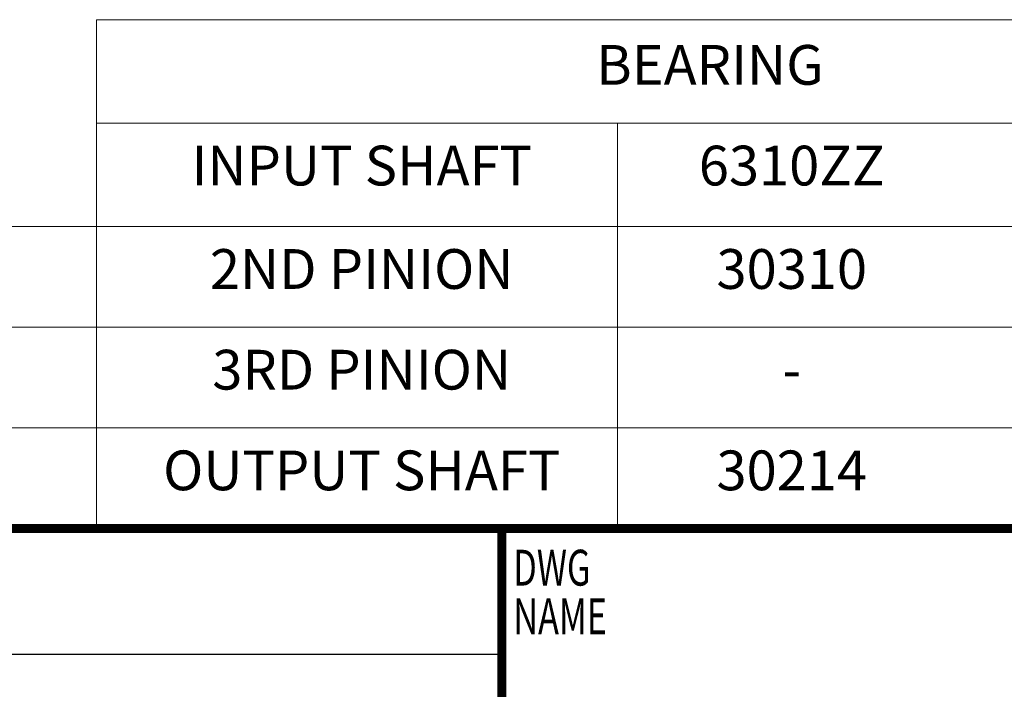
# Model space of a CAD drawing. Units: millimetres. Extents: x 18 to 2421, y 14 to 3565.
# Drawn here: x 857 to 1598, y 554 to 1059 of the extents above; entities that cross this region are included whole.
import ezdxf
from ezdxf.enums import TextEntityAlignment as Align

# ---------------------------------------------------------------- set-up
doc = ezdxf.new("R2010")
doc.units = ezdxf.units.MM
doc.layers.get('0').update_dxf_attribs({"linetype": 'CONTINUOUS', "lineweight": 30})
doc.layers.add('D', color=7, linetype='CONTINUOUS', lineweight=9)
doc.styles.add('A25', font='romans', dxfattribs={"height": 2.5, "bigfont": 'whgtxt'})
doc.styles.add('HY견고딕', font='txt')
doc.styles.add('ROMANS', font='romans.shx', dxfattribs={"width": 0.7, "height": 3.5, "bigfont": 'whgtxt.shx'})

# ---------------------------------------------------------------- blocks, each defined once
blk = doc.blocks.new('HYOSUNG_TITLE_A4')
at = {"color": 3}
for p, q in [((-170.253, 45.144), (-85, 44.998)), ((-170, 45), (-85, 45)), ((-170, 38), (-85, 38))]:
    blk.add_line(p, q, dxfattribs=at)
at = {"color": 3, "const_width": 0.5}
for points in [[(-170.25, 45), (0, 45)], [(-85, 45), (-85, 0)]]:
    blk.add_lwpolyline(points, dxfattribs=at)
at = {"style": 'ROMANS', "width": 0.7}
for s, p in [('DWG ', (-84.356, 41.821)), ('NAME', (-84.356, 39.11))]:
    blk.add_text(s, height=2, dxfattribs=at).set_placement(p)
for tag, height, style, width, p in [('GEN-TITLE-DES1{20}', 3.4, 'HY견고딕', 0.9, (-40.122, 40.232)), ('GEN-TITLE-DES2{24.5}', 2.5, 'ROMANS', 0.8, (-40.246, 36.368)), ('GEN-TITLE-NR{12.3}', 4, 'HY견고딕', 0.9, (-52.352, 27.935)), ('GEN-TITLE-DAT{7.1}', 2, 'ROMANS', 0.7, (-7.814, 21.466)), ('GEN-TITLE-REV{22.6}', 3, 'ROMANS', 0.7, (-4.61, 15.46))]:
    blk.add_attdef(tag, text='', height=height, dxfattribs=dict(style=style, width=width)).set_placement(p, align=Align.CENTER)
for tag, height, p in [('GEN-TITLE-CTRN{2.5}', 2, (-167.5, 41.5)), ('GEN-TITLE-POSI{22.6}', 2, (-8.078, 32.461)), ('GEN-TITLE-APPM{2.5}', 2, (-167.5, 27.5)), ('GEN-TITLE-FSCM{20.7}', 1.8, (-12.776, 11.147))]:
    blk.add_attdef(tag, text='', height=height, dxfattribs=at).set_placement(p, align=Align.MIDDLE_CENTER)
for tag, height, p in [('GEN-TITLE-PLOT{5}', 1.8, (-160, 41.5)), ('GEN-TITLE-CHKM{2.5}', 2, (-167.5, 34.5)), ('GEN-TITLE-ISSD{5}', 1.8, (-160, 34.5)), ('GEN-TITLE-ITEM{12.7}', 3.5, (-120, 4.097)), ('GEN-TITLE-REF{12.7}', 3.5, (-39.421, 4.1)), ('GEN-TITLE-GRADE{22.6}', 3, (-4.664, 4.087))]:
    blk.add_attdef(tag, text='', height=height, dxfattribs=at).set_placement(p, align=Align.MIDDLE)
for tag, p in [('GEN-TITLE-MAT2{35}', (-153.172, 41.5)), ('GEN-TITLE-MAT1{35}', (-153.172, 34.5)), ('GEN-TITLE-DACT{35}', (-153.172, 27.5))]:
    blk.add_attdef(tag, text='', height=2, dxfattribs=at).set_placement(p, align=Align.MIDDLE_LEFT)
at = {"style": 'ROMANS'}
blk.add_attdef('GEN-TITLE-SCA{12.7}', text='', height=2, dxfattribs=at).set_placement((-7.661, 26.683), align=Align.CENTER)

msp = doc.modelspace()

# ---------------------------------------------------------------- linework, layer by layer
at = {"layer": 'D'}
for p, q in [((914.44327, 677.55773), (914.44327, 1058.69073)), ((914.44327, 1058.69073), (1828.31381, 1058.69073)), ((914.44327, 980.81794), (1828.31381, 980.81794)), ((1306.6327, 980.81794), (1306.6327, 675.5)), ((72.00093, 902.94516), (2367.00001, 902.94516)), ((72.00093, 827.13011), (2367.00001, 827.13011)), ((72.00093, 751.31505), (2367.00001, 751.31505)), ((72, 675.5), (2367, 675.5)), ((72.00001, 675.5), (2367.00001, 675.5)), ((72.00093, 677.55773), (2367.00001, 677.55773)), ((72.00093, 675.5), (2367.00001, 675.5))]:
    msp.add_line(p, q, dxfattribs=at)

# ---------------------------------------------------------------- block references
at = {"lineweight": 0, "xscale": 13.5, "yscale": 13.5, "zscale": 13.5}
msp.add_blockref('HYOSUNG_TITLE_A4', (2367, 68), dxfattribs=at)

# ---------------------------------------------------------------- texts
at = {"layer": 'D', "style": 'A25'}
for s, height, p in [('BEARING', 29.927011, (1376.10977, 1020.7832)), ('INPUT SHAFT', 29.9270108, (1114.11956, 944.96815)), ('6310ZZ', 29.927011, (1437.75399, 944.96815)), ('2ND PINION', 29.927011, (1114.11956, 867.09536)), ('30310', 29.927011, (1437.75399, 867.09536)), ('3RD PINION', 29.927011, (1114.11956, 791.28031)), ('-', 29.92701, (1437.75399, 791.28031)), ('OUTPUT SHAFT', 29.9270108, (1114.11956, 715.46526)), ('30214', 29.927011, (1437.75399, 715.46526))]:
    msp.add_text(s, height=height, dxfattribs=at).set_placement(p, align=Align.MIDDLE)

doc.saveas('drawing.dxf')
